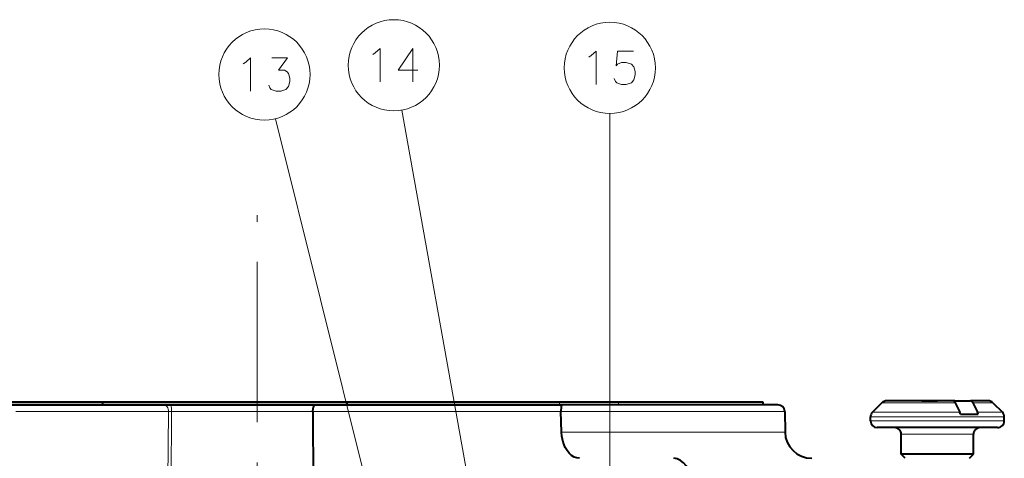
# Model space of a CAD drawing. Extents: x 34 to 821, y 27 to 573.
# Drawn here: x 270 to 344, y 464 to 497 of the extents above; entities that cross this region are included whole.
import ezdxf

# ---------------------------------------------------------------- set-up
doc = ezdxf.new("R2010")
doc.units = 0
doc.linetypes.add('DASHDOT', pattern=[18.5, 12, -3, 0.5, -3])

msp = doc.modelspace()

# ---------------------------------------------------------------- linework, layer by layer
at = {"color": 7, "lineweight": 13}
for p, q in [((304.904053, 456.421051), (298.862946, 490.188904)), ((297.772003, 456.032379), (289.415649, 489.545135)), ((314.408508, 451.296783), (314.408508, 489.94101)), ((310.652954, 468.141968), (310.652954, 468.34198)), ((315.05545, 468.141968), (315.05545, 468.34198)), ((335.2724, 468.295532), (334.746094, 468.295532)), ((340.226196, 468.295532), (335.2724, 468.295532)), ((343.038971, 468.295532), (341.535767, 468.295532)), ((270.0224, 467.63324), (281.423401, 467.63324)), ((281.423401, 467.63324), (281.317719, 454.333252)), ((281.423401, 467.63324), (281.655823, 467.63324)), ((281.655823, 467.63324), (281.55014, 454.333252)), ((281.655823, 467.63324), (292.209106, 467.63324)), ((292.209106, 467.63324), (310.756866, 467.63324)), ((327.47702, 467.650696), (310.756409, 467.650696)), ((334.65506, 467.588409), (334.038971, 467.588409)), ((340.575897, 467.588409), (334.65506, 467.588409)), ((343.746094, 467.588409), (341.885498, 467.588409)), ((334.527191, 467.234863), (333.892548, 467.234863)), ((334.527191, 466.941956), (333.892548, 466.941956)), ((343.892548, 467.234863), (334.527191, 467.234863)), ((343.892548, 466.941956), (334.527191, 466.941956)), ((327.503967, 466.107056), (310.796356, 466.107056)), ((336.535248, 465.941956), (336.192535, 465.941956)), ((341.592529, 465.941956), (336.535248, 465.941956))]:
    msp.add_line(p, q, dxfattribs=at)
at = {"color": 7, "linetype": 'DASHDOT', "lineweight": 13}
msp.add_line((288.038269, 355.835876), (288.038269, 482.385559), dxfattribs=at)
at = {"color": 7, "lineweight": 40}
for p, q in [((276.51297, 468.34198), (262.558685, 468.34198)), ((276.51297, 468.141968), (262.558685, 468.141968)), ((269.627014, 468.141968), (281.094879, 468.141968)), ((276.51297, 468.141968), (276.51297, 468.34198)), ((294.765198, 468.34198), (276.51297, 468.34198)), ((294.765198, 468.141968), (276.51297, 468.141968)), ((281.094879, 468.141968), (281.559723, 468.141968)), ((281.559723, 468.141968), (292.396271, 468.141968)), ((292.396271, 468.141968), (310.83548, 468.141968)), ((294.765198, 468.141968), (294.765198, 468.34198)), ((310.652954, 468.34198), (294.765198, 468.34198)), ((310.652954, 468.141968), (294.765198, 468.141968)), ((315.05545, 468.34198), (310.652954, 468.34198)), ((315.05545, 468.141968), (310.652954, 468.141968)), ((326.977112, 468.141968), (310.83548, 468.141968)), ((325.879303, 468.34198), (315.05545, 468.34198)), ((325.879303, 468.141968), (315.05545, 468.141968)), ((325.879303, 468.141968), (325.879303, 468.34198)), ((334.746094, 468.295532), (334.038971, 467.588409)), ((335.581085, 468.441956), (335.09964, 468.441956)), ((340.050629, 468.441956), (335.581085, 468.441956)), ((337.734436, 468.441956), (338.897369, 468.441956)), ((339.706879, 468.441956), (338.897369, 468.441956)), ((340.197632, 468.441956), (339.706879, 468.441956)), ((340.165466, 468.385376), (340.197296, 468.441956)), ((340.197296, 468.441956), (341.360229, 468.441956)), ((340.226196, 468.295532), (340.575897, 467.588409)), ((342.685425, 468.441956), (341.360229, 468.441956)), ((341.535767, 468.295532), (341.885498, 467.588409)), ((343.038971, 468.295532), (343.746094, 467.588409)), ((292.209106, 467.63324), (292.252167, 461.04364)), ((310.756866, 467.63324), (310.756653, 467.650696)), ((310.796356, 466.107056), (310.756866, 467.63324)), ((327.47702, 467.650696), (327.503967, 466.107056)), ((340.625977, 467.441956), (341.935577, 467.441956)), ((333.892548, 466.941956), (333.892548, 467.234863)), ((343.892548, 466.941956), (343.892548, 467.234863)), ((334.963715, 466.441956), (334.392548, 466.441956)), ((343.392548, 466.441956), (334.963715, 466.441956)), ((336.192535, 464.441956), (336.192535, 465.941956)), ((341.592529, 464.441956), (341.592529, 465.941956)), ((336.535248, 464.441956), (336.192535, 464.441956)), ((336.492523, 464.141968), (336.192535, 464.441956)), ((341.592529, 464.441956), (336.535248, 464.441956)), ((341.292542, 464.141968), (341.592529, 464.441956))]:
    msp.add_line(p, q, dxfattribs=at)
at = {"color": 7, "lineweight": 13}
for points in [[(296.879364, 494.473022), (297.234192, 494.795593), (297.234192, 492.295593)], [(300.06485, 493.182678), (298.580963, 493.182678), (299.677734, 494.795593), (299.677734, 493.585907), (299.677734, 492.295593)], [(313.025452, 494.278442), (313.38028, 494.601013), (313.38028, 492.101013)], [(314.727051, 492.544556), (314.823822, 492.342957), (314.920593, 492.221985), (315.275452, 492.101013), (315.63028, 492.101013), (316.017365, 492.221985), (316.210938, 492.463928), (316.307709, 492.826813), (316.307709, 493.068756), (316.210938, 493.431671), (316.017365, 493.63327), (315.63028, 493.754242), (315.275452, 493.754242), (314.985107, 493.63327), (314.888336, 493.512299), (314.985107, 494.601013), (316.17868, 494.601013)], [(287.207581, 493.78125), (287.562408, 494.103821), (287.562408, 491.603821)], [(288.90918, 492.047363), (289.005951, 491.845764), (289.102722, 491.724792), (289.457581, 491.603821), (289.812408, 491.603821), (290.199493, 491.724792), (290.393066, 491.966736), (290.489838, 492.32962), (290.489838, 492.571564), (290.393066, 492.934479), (290.296295, 493.05542), (290.102722, 493.176392), (289.651123, 493.176392), (290.328552, 494.103821), (289.134979, 494.103821)], [(296.685791, 494.352051), (296.879364, 494.473022)], [(312.831879, 494.157471), (313.025452, 494.278442)], [(287.014008, 493.660278), (287.207581, 493.78125)]]:
    msp.add_lwpolyline(points, dxfattribs=at)
at = {"color": 7, "lineweight": 40}
for points in [[(292.209106, 467.63324), (292.22995, 467.871582), (292.291809, 468.056854), (292.324219, 468.103455), (292.359528, 468.132233), (292.396271, 468.141968)], [(310.83548, 468.141968), (310.832092, 468.141479), (310.825317, 468.137695), (310.818634, 468.130066), (310.805511, 468.103333), (310.780762, 467.999512), (310.756653, 467.650696)], [(312.145081, 464.141968), (311.939606, 464.16626), (311.738464, 464.238464), (311.546448, 464.356903), (311.368134, 464.518799), (311.207916, 464.720276), (311.069702, 464.956543), (310.982727, 465.15274), (310.911255, 465.36261), (310.818512, 465.811768), (310.796356, 466.107056)]]:
    msp.add_lwpolyline(points, dxfattribs=at)
at = {"color": 7, "lineweight": 13}
for centre in [(298.262421, 493.545593), (314.408508, 493.351013), (288.590637, 492.853821)]:
    msp.add_circle(centre, 3.409999, dxfattribs=at)
at = {"color": 7, "lineweight": 40}
for centre, radius, start, end in [((326.977112, 467.641968), 0.5, 1, 90.000003), ((335.09964, 467.941956), 0.5, 89.999996, 135), ((342.685425, 467.941956), 0.5, 44.999994, 90.000003), ((334.392548, 467.234863), 0.5, 135, 179.999995), ((339.980652, 467.303833), 0.659858, 12.080874, 25.551403), ((341.290253, 467.303833), 0.659858, 12.080874, 25.551403), ((343.392548, 467.234863), 0.5, 359.999998, 45.000001), ((334.392548, 466.941956), 0.5, 180.000005, 269.999997), ((343.392548, 466.941956), 0.5, 269.999997, 0.000001), ((329.503662, 466.141968), 2, 181.000003, 269.999997), ((335.692535, 465.941956), 0.5, 0, 90.000003), ((342.092529, 465.941956), 0.5, 90.000003, 180.000005)]:
    msp.add_arc(centre, radius, start, end, dxfattribs=at)
at = {"color": 7, "lineweight": 13}
for centre, ratio, start_param in [((281.094879, 467.641968), 0.657148, 4.694935688), ((281.559723, 467.641968), 0.192227, 4.694935684)]:
    msp.add_ellipse(centre, major_axis=(0, 0.5), ratio=ratio, start_param=start_param, end_param=6.283185307, dxfattribs=at)
at = {"color": 7, "lineweight": 40}
for centre, major_axis, ratio, start_param, end_param in [((340.049133, 467.938049), (-0.001984, -0.503922), 0.495509, 2.361360079, 3.143520193), ((341.358734, 467.938049), (-0.001984, -0.503922), 0.495509, 2.361360079, 3.143520193), ((319.213806, 462.141968), (-0.042511, 1.999802), 0.660425, 4.715807104, 6.269150138)]:
    msp.add_ellipse(centre, major_axis=major_axis, ratio=ratio, start_param=start_param, end_param=end_param, dxfattribs=at)

doc.saveas('drawing.dxf')
